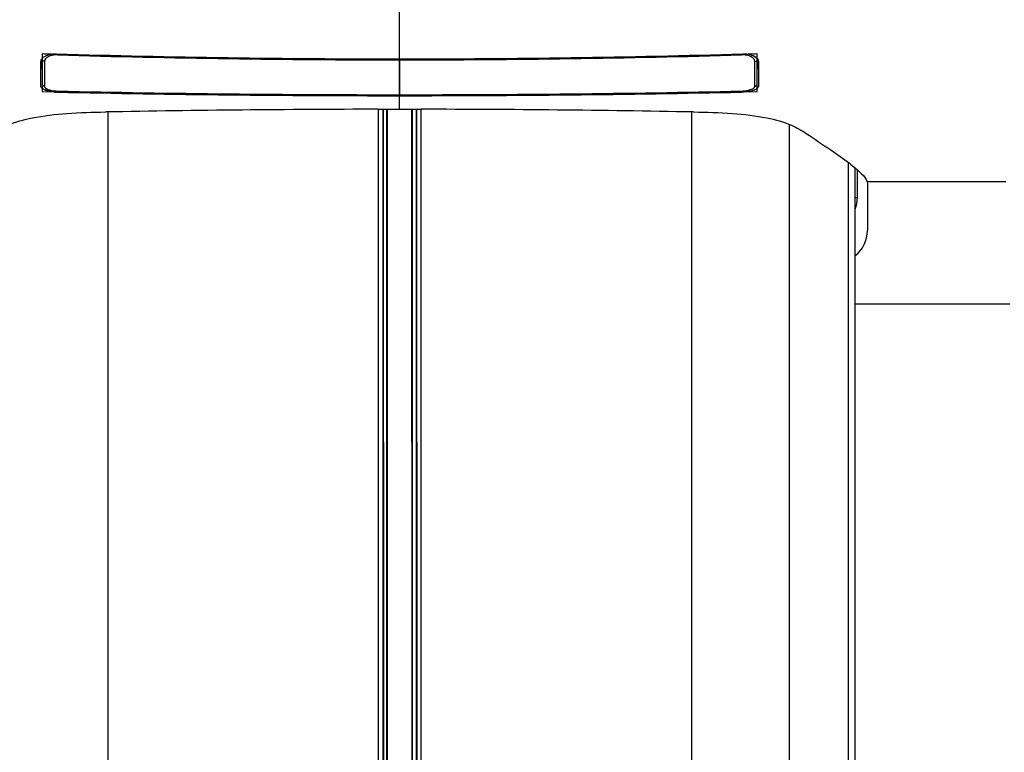
# Model space of a CAD drawing. Units: millimetres. Extents: x 0 to 594, y 0 to 420.
# Drawn here: x 87 to 118, y 250 to 273 of the extents above; entities that cross this region are included whole.
import ezdxf

# ---------------------------------------------------------------- set-up
doc = ezdxf.new("R2010")
doc.units = ezdxf.units.MM
doc.header["$LTSCALE"] = 32.67
doc.layers.get('0').update_dxf_attribs({"linetype": 'CONTINUOUS'})
doc.layers.add('SUPERFICI', color=7, linetype='CONTINUOUS')

msp = doc.modelspace()

# ---------------------------------------------------------------- linework, layer by layer
at = {"color": 9, "linetype": 'Continuous'}
for p, q in [((99.2442, 271.2901), (99.2442, 273.9695)), ((88.5201, 271.4322), (88.5206, 271.4471)), ((88.5206, 271.4471), (88.5211, 271.4642)), ((109.9677, 271.4471), (109.9672, 271.4642)), ((109.9682, 271.4322), (109.9677, 271.4471)), ((88.0177, 271.2974), (88.0177, 271.1163)), ((88.0177, 271.2183), (88.0177, 271.1163)), ((88.1032, 271.2246), (88.1033, 270.7006)), ((88.1034, 271.2246), (88.1034, 271.1352)), ((88.1034, 271.1352), (88.1034, 270.9588)), ((99.2442, 271.2901), (99.2442, 271.3069)), ((99.2442, 271.2755), (99.2442, 271.2901)), ((99.2442, 271.2755), (99.2442, 270.1648)), ((110.385, 270.45), (110.3849, 271.2246)), ((110.385, 270.9588), (110.3851, 271.2246)), ((110.4706, 271.1163), (110.4707, 271.2974)), ((110.4706, 271.1163), (110.4706, 271.2183)), ((88.0177, 271.1163), (88.0177, 271.1151)), ((88.1033, 270.8719), (88.1035, 270.518)), ((88.1034, 270.9588), (88.1034, 270.8719)), ((110.4706, 271.1151), (110.4706, 271.1163)), ((88.1033, 270.7006), (88.1033, 270.45)), ((88.1035, 270.518), (88.1035, 270.45)), ((110.3848, 270.45), (110.3849, 270.6161)), ((110.3849, 270.6161), (110.3849, 270.7005)), ((88.5228, 270.2975), (88.5227, 270.2933)), ((109.9656, 270.2975), (109.9656, 270.2933)), ((99.2442, 269.7261), (99.2442, 270.1525)), ((90.0904, 269.6413), (90.0932, 240.4205)), ((98.5789, 240.9079), (98.5762, 269.7265)), ((98.7134, 269.7263), (98.7162, 240.9084)), ((98.7312, 269.7263), (98.7339, 240.9084)), ((98.8451, 240.9089), (98.8424, 269.7262)), ((98.8627, 240.9089), (98.8599, 269.7262)), ((99.6331, 240.9072), (99.6304, 269.7262)), ((99.6506, 240.9071), (99.6479, 269.7262)), ((99.7591, 269.7263), (99.7619, 240.9061)), ((99.7769, 269.7263), (99.7796, 240.906)), ((99.9168, 240.9049), (99.9141, 269.7265)), ((108.3999, 269.6412), (108.4027, 240.4274)), ((111.4759, 240.1604), (111.4732, 269.2518)), ((113.3239, 240.1605), (113.3212, 268.0512)), ((113.5904, 267.8344), (113.5904, 266.9575)), ((118.2564, 267.4534), (113.9063, 267.4534)), ((113.5231, 266.9575), (113.5904, 266.9575)), ((113.5234, 263.6295), (118.3814, 263.6295))]:
    msp.add_line(p, q, dxfattribs=at)
at = {"color": 7, "linetype": 'Continuous'}
for p, q in [((87.9942, 270.9494), (87.9942, 271.2209)), ((110.4941, 271.2209), (110.4942, 270.6902)), ((87.9941, 270.6902), (87.9942, 270.9494)), ((88.0194, 271.0375), (88.0177, 271.1163)), ((88.0205, 270.9839), (88.0194, 271.0375)), ((110.4678, 270.9839), (110.4706, 271.1163)), ((110.4731, 271.127), (110.4726, 271.1264)), ((87.9941, 270.4434), (87.9941, 270.6902)), ((110.4942, 270.6902), (110.4942, 270.5171)), ((110.4942, 270.5175), (110.4942, 270.4434)), ((88.204, 270.345), (88.2552, 270.329)), ((88.2552, 270.329), (88.3117, 270.3157)), ((88.5221, 270.2643), (88.4871, 270.2651)), ((110.0012, 270.2651), (109.9663, 270.2643)), ((110.1672, 270.3139), (110.2244, 270.3267)), ((98.5726, 269.7265), (99.2442, 269.7261)), ((99.2442, 269.7261), (99.9157, 269.7265)), ((113.523, 267.8915), (113.5256, 240.1605)), ((113.9159, 267.3688), (113.9159, 265.9266))]:
    msp.add_line(p, q, dxfattribs=at)
at = {"color": 6, "linetype": 'Continuous'}
msp.add_line((110.4737, 271.1045), (110.474, 271.1162), dxfattribs=at)
at = {"color": 7, "linetype": 'Continuous'}
for points in [[(110.4706, 271.1151), (110.4718, 271.1236), (110.4731, 271.127)], [(88.1227, 270.3828), (88.1598, 270.363), (88.204, 270.345)], [(88.3117, 270.3157), (88.3732, 270.3053), (88.4384, 270.2979), (88.5029, 270.2939), (88.5227, 270.2933)], [(88.5227, 270.2933), (89.4942, 270.2727), (90.6661, 270.2511), (91.8574, 270.2324), (93.068, 270.2165), (94.2979, 270.2035), (95.5471, 270.1933), (96.8155, 270.1858), (98.1033, 270.1813), (99.2442, 270.1801)], [(99.2442, 270.1801), (100.3699, 270.1813), (101.6576, 270.1857), (102.926, 270.1932), (104.1752, 270.2034), (105.405, 270.2163), (106.6157, 270.2322), (107.807, 270.2508), (108.979, 270.2724), (109.9656, 270.2933)], [(109.9656, 270.2933), (109.9778, 270.2936), (110.0419, 270.2972), (110.106, 270.304), (110.1672, 270.3139)]]:
    msp.add_lwpolyline(points, dxfattribs=at)
for centre, radius, start, end in [((88.4415, 270.6971), 0.7676, 99.66118, 100.93813), ((99.0737, 625.406), 354.0992, 268.286353, 270.027585), ((99.4147, 625.4113), 354.1044, 269.972412, 271.713618), ((110.0469, 270.6974), 0.7673, 79.03933, 80.33884), ((110.5805, 271.114), 0.1099, 168.42557, 178.81593), ((110.3607, 271.2208), 0.1334, 0.0459, 12.68618), ((88.4713, 271.371), 1.103, 257.9456, 261.00467), ((88.5202, 271.7469), 1.4822, 266.23917, 268.72253), ((98.9146, 752.8074), 482.655, 268.76621, 270.039121), ((99.5737, 752.8159), 482.6635, 269.960878, 271.233766), ((110.0166, 271.3735), 1.1056, 278.96158, 282.00845), ((99.1695, -218.6926), 488.4194, 90.070022, 91.072441), ((99.3597, -214.5918), 484.3186, 88.923319, 89.934217), ((112.9159, 265.9266), 1, 307.44895, 360)]:
    msp.add_arc(centre, radius, start, end, dxfattribs=at)
at = {"color": 9, "linetype": 'Continuous'}
for centre, radius, start, end in [((88.2173, 271.2246), 0.114, 166.82034, 180.00033), ((88.4133, 271.0008), 0.4196, 112.19269, 116.9864), ((99.0724, 626.5728), 355.2973, 268.298079, 270.027702), ((99.4159, 626.5805), 355.3051, 269.9723, 271.701886), ((109.9917, 270.6475), 0.785, 89.90373, 91.71456), ((98.921, 745.5913), 475.4076, 268.746712, 270.038946), ((99.5672, 745.6119), 475.4281, 269.961069, 271.253248)]:
    msp.add_arc(centre, radius, start, end, dxfattribs=at)
at = {"color": 7, "linetype": 'Continuous'}
for points, knots in [([(88.1306, 271.3952), (88.1421, 271.4013), (88.1948, 271.4261), (88.2514, 271.4421), (88.2958, 271.4507)], [0, 0, 0, 0, 0.223046, 1, 1, 1, 1]), ([(110.1928, 271.4507), (110.2235, 271.4447), (110.3194, 271.4199), (110.4147, 271.3707), (110.4574, 271.3171)], [0, 0, 0, 0, 0.313186, 1, 1, 1, 1]), ([(88.0177, 271.1163), (88.0176, 271.1206), (88.017, 271.1292), (88.0152, 271.1377), (88.0142, 271.1419)], [0, 0, 0, 0, 0.4980437, 1, 1, 1, 1]), ([(88.0309, 271.3171), (88.0367, 271.3244), (88.0654, 271.3558), (88.1014, 271.3798), (88.1306, 271.3952)], [0, 0, 0, 0, 0.2203194, 1, 1, 1, 1]), ([(110.4727, 271.0405), (110.4771, 271.0443), (110.485, 271.0519), (110.4919, 271.0605), (110.4948, 271.0648)], [0, 0, 0, 0, 0.5238898, 1, 1, 1, 1]), ([(87.9984, 270.4209), (87.997, 270.4246), (87.9949, 270.432), (87.9941, 270.4396), (87.9941, 270.4434)], [0, 0, 0, 0, 0.5086962, 1, 1, 1, 1]), ([(88.2409, 270.2924), (88.2185, 270.2972), (88.1457, 270.3157), (88.0718, 270.3434), (88.0317, 270.3775)], [0, 0, 0, 0, 0.3030338, 1, 1, 1, 1]), ([(110.459, 270.3795), (110.4524, 270.3737), (110.4189, 270.3486), (110.38, 270.3317), (110.3489, 270.3206)], [0, 0, 0, 0, 0.2104501, 1, 1, 1, 1]), ([(110.4942, 270.4434), (110.4942, 270.4396), (110.4934, 270.4319), (110.4913, 270.4245), (110.4899, 270.4208)], [0, 0, 0, 0, 0.4912164, 1, 1, 1, 1]), ([(86.4901, 268.968), (86.6362, 269.0658), (87.0246, 269.2897), (87.8159, 269.4941), (88.8495, 269.6163), (89.6214, 269.6336), (90.028, 269.6412)], [0, 0, 0, 0, 0.1446216, 0.3657585, 0.6656254, 1, 1, 1, 1]), ([(108.4603, 269.6412), (108.8668, 269.6336), (109.6388, 269.6163), (110.6724, 269.4941), (111.4637, 269.2898), (111.8521, 269.0658), (111.9982, 268.968)], [0, 0, 0, 0, 0.3343748, 0.6342393, 0.8553779, 1, 1, 1, 1]), ([(111.9982, 268.968), (112.2544, 268.7964), (112.7091, 268.4927), (113.2985, 268.0794), (113.6887, 267.7617), (113.8768, 267.5502), (113.9063, 267.4534)], [0, 0, 0, 0, 0.3770767, 0.6699298, 0.8762531, 1, 1, 1, 1]), ([(113.9063, 267.4534), (113.9079, 267.448), (113.9152, 267.4205), (113.9159, 267.3917), (113.9159, 267.3688)], [0, 0, 0, 0, 0.1957083, 1, 1, 1, 1])]:
    msp.add_open_spline(points, degree=3, knots=knots, dxfattribs=at)
for points in [[(88.3127, 271.4538), (88.3693, 271.4634), (88.4272, 271.467), (88.4846, 271.4652)], [(110.0037, 271.4652), (110.0611, 271.467), (110.119, 271.4634), (110.1757, 271.4538)], [(87.9942, 271.2209), (87.9942, 271.2552), (88.0095, 271.2902), (88.0309, 271.3171)], [(88.0142, 271.1419), (88.0104, 271.1564), (88.0036, 271.1704), (87.9946, 271.1824)], [(110.4574, 271.3171), (110.4729, 271.2975), (110.4854, 271.2744), (110.4909, 271.2501)], [(110.4937, 271.1824), (110.4835, 271.1688), (110.4762, 271.1526), (110.4728, 271.136)], [(87.9935, 271.0647), (88.0006, 271.0544), (88.0095, 271.0454), (88.0192, 271.0375)], [(88.0317, 270.3775), (88.0177, 270.3893), (88.0049, 270.4039), (87.9984, 270.4209)], [(88.423, 270.2679), (88.3814, 270.2706), (88.3399, 270.2751), (88.2988, 270.2816)], [(110.1888, 270.2815), (110.1268, 270.2717), (110.0639, 270.2665), (110.0012, 270.2651)], [(110.3489, 270.3206), (110.3156, 270.3087), (110.2812, 270.2996), (110.2466, 270.2922)], [(110.4899, 270.4208), (110.4837, 270.4047), (110.4719, 270.3908), (110.459, 270.3795)]]:
    msp.add_open_spline(points, degree=3, dxfattribs=at)
at = {"color": 9, "linetype": 'Continuous'}
for points in [[(88.1032, 271.2246), (88.0814, 271.2251), (88.0578, 271.236), (88.0443, 271.2533)], [(88.3623, 271.4204), (88.3256, 271.4135), (88.2893, 271.4035), (88.2548, 271.3894)], [(88.5201, 271.4322), (88.4674, 271.4338), (88.4141, 271.4301), (88.3623, 271.4204)], [(110.2723, 271.3712), (110.2574, 271.3792), (110.2419, 271.3861), (110.2261, 271.3923)], [(110.3303, 271.3312), (110.3128, 271.3469), (110.293, 271.3601), (110.2723, 271.3712)], [(110.3592, 271.2994), (110.3509, 271.311), (110.341, 271.3217), (110.3303, 271.3312)], [(110.3851, 271.2246), (110.3851, 271.2509), (110.3746, 271.2779), (110.3592, 271.2994)], [(110.3851, 271.2246), (110.4069, 271.2251), (110.4305, 271.236), (110.444, 271.2532)], [(88.1035, 270.45), (88.0729, 270.4506), (88.0378, 270.4772), (88.0316, 270.5073)], [(88.1035, 270.45), (88.1035, 270.4362), (88.1099, 270.4223), (88.1184, 270.4114)], [(110.3848, 270.45), (110.4154, 270.4506), (110.4505, 270.4772), (110.4567, 270.5073)], [(113.5904, 266.9575), (113.5904, 266.8306), (113.5675, 266.7016), (113.5232, 266.5826)]]:
    msp.add_open_spline(points, degree=3, dxfattribs=at)
for points, knots in [([(88.2229, 271.3748), (88.207, 271.3666), (88.1578, 271.3376), (88.1153, 271.2894), (88.1063, 271.2506)], [0, 0, 0, 0, 0.3094058, 1, 1, 1, 1]), ([(110.2261, 271.3923), (110.2098, 271.3987), (110.1345, 271.4232), (110.0545, 271.4324), (109.993, 271.4325)], [0, 0, 0, 0, 0.2219753, 1, 1, 1, 1]), ([(88.1184, 270.4114), (88.1208, 270.4082), (88.1263, 270.4019), (88.1325, 270.3963), (88.1358, 270.3935)], [0, 0, 0, 0, 0.479618, 1, 1, 1, 1]), ([(88.1358, 270.3935), (88.1434, 270.3871), (88.1836, 270.3592), (88.2305, 270.3426), (88.2679, 270.3321)], [0, 0, 0, 0, 0.2034192, 1, 1, 1, 1]), ([(88.2679, 270.3321), (88.2868, 270.3268), (88.3704, 270.3071), (88.4565, 270.2989), (88.5228, 270.2975)], [0, 0, 0, 0, 0.2286564, 1, 1, 1, 1]), ([(109.9656, 270.2975), (109.9883, 270.298), (110.0739, 270.3023), (110.1595, 270.315), (110.2202, 270.332)], [0, 0, 0, 0, 0.2651311, 1, 1, 1, 1]), ([(110.2202, 270.332), (110.2405, 270.3377), (110.2989, 270.3574), (110.3654, 270.3907), (110.3809, 270.4302)], [0, 0, 0, 0, 0.3328383, 1, 1, 1, 1]), ([(110.3809, 270.4302), (110.3822, 270.4334), (110.3841, 270.4399), (110.3848, 270.4467), (110.3848, 270.45)], [0, 0, 0, 0, 0.5092925, 1, 1, 1, 1])]:
    msp.add_open_spline(points, degree=3, knots=knots, dxfattribs=at)
at = {"layer": 'SUPERFICI', "color": 7, "linetype": 'Continuous'}
for p, q in [((88.5206, 271.4471), (88.0317, 271.4619)), ((88.0317, 271.4619), (88.0317, 270.2885)), ((88.1104, 271.4595), (88.0451, 271.4615)), ((88.313, 271.4532), (88.1104, 271.4595)), ((88.5206, 271.4469), (88.313, 271.4532)), ((110.4432, 271.4615), (109.9677, 271.4471)), ((110.0043, 271.448), (109.9677, 271.4469)), ((110.2309, 271.4549), (110.0043, 271.448)), ((110.4567, 271.4619), (110.2309, 271.4549)), ((110.4567, 270.2885), (110.4567, 271.4619)), ((88.0317, 270.2885), (88.5223, 270.2774)), ((88.0317, 270.2885), (88.5223, 270.2772)), ((109.966, 270.2772), (110.4567, 270.2885)), ((109.966, 270.2773), (110.4567, 270.2885))]:
    msp.add_line(p, q, dxfattribs=at)
at = {"layer": 'SUPERFICI', "color": 6, "linetype": 'Continuous'}
for p, q in [((88.0317, 271.4619), (88.0317, 271.3169)), ((88.4841, 271.4483), (88.313, 271.4534)), ((88.3132, 271.4532), (88.313, 271.4532)), ((110.1751, 271.4534), (110.0042, 271.4483)), ((110.3779, 271.4595), (110.2309, 271.4549)), ((110.4566, 271.3187), (110.4566, 271.4619)), ((110.4567, 270.909), (110.4566, 271.1787)), ((110.4567, 270.8721), (110.4567, 270.909)), ((110.4567, 270.8725), (110.4567, 270.909)), ((110.4567, 270.6524), (110.4567, 270.8725)), ((88.0316, 270.5282), (88.0316, 270.4069)), ((88.0316, 270.5282), (88.0316, 270.5087)), ((110.4567, 270.5282), (110.4567, 270.6524)), ((110.4567, 270.5083), (110.4567, 270.5282)), ((110.4567, 270.5085), (110.4567, 270.5282)), ((88.0316, 270.2885), (88.5223, 270.2774)), ((109.966, 270.2774), (110.4567, 270.2885)), ((110.4567, 270.2885), (110.4567, 270.5085))]:
    msp.add_line(p, q, dxfattribs=at)
at = {"layer": 'SUPERFICI', "color": 9, "linetype": 'Continuous'}
msp.add_line((99.2442, 270.1648), (99.2442, 271.2901), dxfattribs=at)
at = {"layer": 'SUPERFICI', "color": 6, "linetype": 'Continuous'}
for centre, radius, start, end in [((99.073, 626.3029), 355.0129, 268.290785, 270.027618), ((99.4153, 626.3082), 355.0182, 269.972379, 271.709186), ((97.4332, 670.9676), 400.7895, 268.726014, 269.022473), ((99.1006, 774.4614), 504.2967, 269.033668, 270.016314), ((99.3878, 774.4715), 504.3067, 269.983685, 270.966302), ((101.0551, 670.9749), 400.7968, 270.977496, 271.273962)]:
    msp.add_arc(centre, radius, start, end, dxfattribs=at)
at = {"layer": 'SUPERFICI', "color": 7, "linetype": 'Continuous'}
for centre, radius, start, end in [((99.0738, 626.3854), 355.0954, 268.296952, 270.027488), ((99.4145, 626.3907), 355.1007, 269.972509, 271.703019), ((97.4342, 671.0088), 400.8306, 268.72601, 269.022439), ((99.1004, 774.4433), 504.2785, 269.033655, 270.016336), ((99.388, 774.4533), 504.2886, 269.983663, 270.966315), ((101.0542, 671.0161), 400.838, 270.97753, 271.273966)]:
    msp.add_arc(centre, radius, start, end, dxfattribs=at)

doc.saveas('drawing.dxf')
